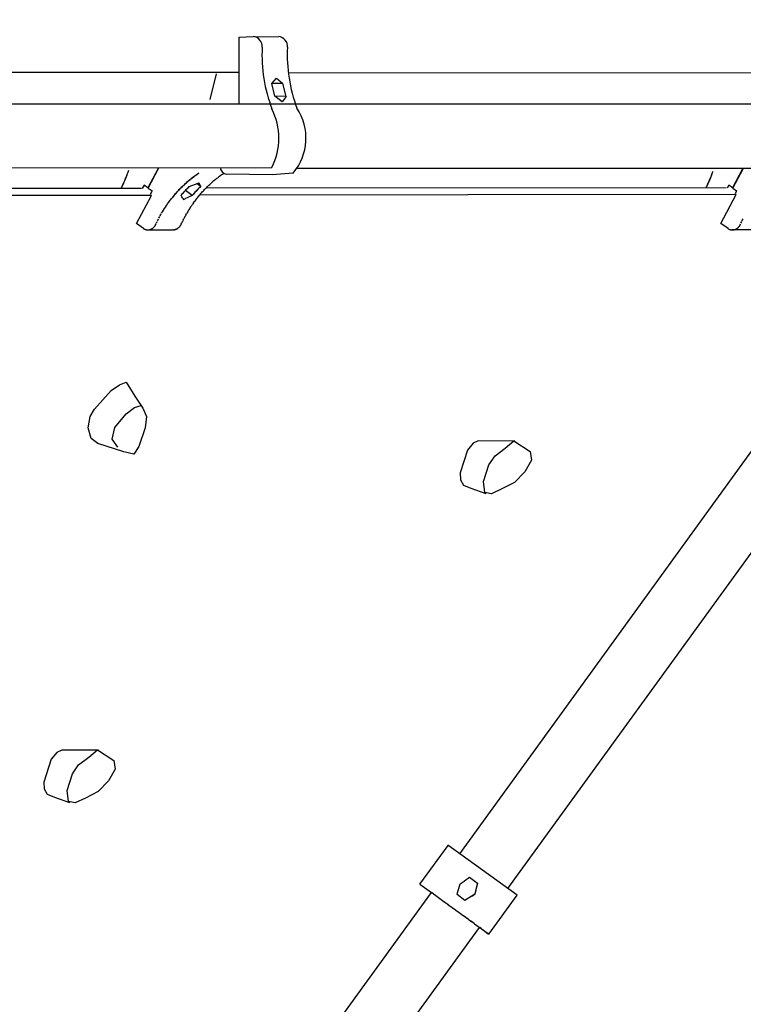
# Model space of a CAD drawing. Units: centimetres. Extents: x -2875 to 5125, y -2671 to 3129.
# Drawn here: x 1572 to 1640, y -187 to -95 of the extents above; entities that cross this region are included whole.
import ezdxf

# ---------------------------------------------------------------- set-up
doc = ezdxf.new("R2010")
doc.units = ezdxf.units.CM
doc.header["$MEASUREMENT"] = 0
doc.linetypes.add('GESTRICHELT_2', pattern=[165, 120, -45])
doc.linetypes.add('Wipeout_Contour', pattern=[100, 0, -100])
for name, color, linetype in [('LINARIUM_Nr_Pióra__7', 7, 'Continuous'), ('LINARIUM_WYMIAR_Nr_Pióra__1', 7, 'Continuous'), ('X-Nawierzchnie', 7, 'Continuous')]:
    doc.layers.add(name, color=color, linetype=linetype)

msp = doc.modelspace()

# ---------------------------------------------------------------- wipeouts: each hides what was drawn before it
at = {"color": 254, "linetype": 'Wipeout_Contour', "lineweight": 0, "ltscale": 7502.304381}
msp.add_wipeout([(2121.3203, 0), (1500, -621.3203), (1505, -623.3914), (2128.3914, 0)], dxfattribs=at).dxf.layer = 'X-Nawierzchnie'

# ---------------------------------------------------------------- next in the draw order: linework, layer by layer
at = {"layer": 'LINARIUM_Nr_Pióra__7', "linetype": 'Continuous'}
for p, q in [((1592.534, -96.4086), (1593.8497, -96.3556)), ((1592.5412, -99.6206), (1592.534, -96.4086)), ((1594.0155, -96.375), (1596.2551, -96.3582)), ((1592.5565, -102.6928), (1592.5412, -99.6206)), ((1592.5418, -99.7326), (1536.2514, -99.6714)), ((1590.3813, -99.8424), (1589.7958, -102.2411)), ((1595.5997, -100.7661), (1596.0392, -100.2665)), ((1596.0392, -100.2665), (1596.6429, -100.7598)), ((1647.3507, -99.7921), (1597.152, -99.7376)), ((1595.8781, -101.9412), (1595.5997, -100.7661)), ((1596.6521, -100.7672), (1595.5997, -100.7661)), ((1596.9368, -101.9675), (1596.6429, -100.7598)), ((1596.5632, -102.4661), (1595.8781, -101.9412)), ((1596.9332, -101.9743), (1595.8781, -101.9412)), ((1596.9368, -101.9675), (1596.5632, -102.4661)), ((1536.9235, -102.665), (1660.4709, -102.668)), ((1537.0672, -108.683), (1595.6158, -108.62)), ((1582.1638, -108.9713), (1582.1982, -108.871)), ((1584.9388, -108.7295), (1583.9929, -110.5306)), ((1584.0184, -110.5491), (1584.974, -108.7295)), ((1597.9513, -108.6959), (1650.4248, -108.6968)), ((1639.7246, -108.7375), (1638.7768, -110.5423)), ((1638.8023, -110.5608), (1639.7598, -108.7375)), ((1581.7783, -109.9542), (1581.8475, -109.7935)), ((1581.8204, -109.8569), (1581.8615, -109.7601)), ((1581.8475, -109.7935), (1581.9148, -109.6316)), ((1581.8615, -109.7601), (1581.9018, -109.6629)), ((1581.9018, -109.6629), (1581.9414, -109.5653)), ((1581.9148, -109.6316), (1581.98, -109.4685)), ((1581.9414, -109.5653), (1581.9803, -109.4673)), ((1581.98, -109.4685), (1582.0433, -109.3044)), ((1581.9803, -109.4673), (1582.0185, -109.3688)), ((1582.0185, -109.3688), (1582.0559, -109.27)), ((1582.0559, -109.27), (1582.0926, -109.1708)), ((1582.0926, -109.1708), (1582.1286, -109.0713)), ((1582.1286, -109.0713), (1582.1638, -108.9713)), ((1587.832, -109.8443), (1587.9573, -109.7406)), ((1587.861, -109.8236), (1587.9363, -109.7615)), ((1587.9363, -109.7615), (1588.012, -109.7001)), ((1587.9573, -109.7406), (1588.0839, -109.6391)), ((1588.012, -109.7001), (1588.0882, -109.6396)), ((1588.0839, -109.6391), (1588.2117, -109.5397)), ((1588.0882, -109.6396), (1588.1649, -109.5798)), ((1588.1649, -109.5798), (1588.242, -109.5208)), ((1588.2117, -109.5397), (1588.3407, -109.4426)), ((1588.242, -109.5208), (1588.3195, -109.4627)), ((1588.3195, -109.4627), (1588.3974, -109.4053)), ((1588.3407, -109.4426), (1588.4709, -109.3476)), ((1588.3974, -109.4053), (1588.4758, -109.3487)), ((1588.4709, -109.3476), (1588.6022, -109.2549)), ((1588.4758, -109.3487), (1588.5546, -109.2929)), ((1588.5546, -109.2929), (1588.6339, -109.238)), ((1588.6022, -109.2549), (1588.7347, -109.1645)), ((1588.6339, -109.238), (1588.7135, -109.1838)), ((1588.7135, -109.1838), (1588.7347, -109.1645)), ((1588.734, -109.1701), (1588.7135, -109.1838)), ((1588.7347, -109.1645), (1588.7842, -109.1306)), ((1590.2305, -109.821), (1590.3058, -109.7589)), ((1590.3058, -109.7589), (1590.3816, -109.6976)), ((1590.3816, -109.6976), (1590.4578, -109.637)), ((1590.4578, -109.637), (1590.5344, -109.5773)), ((1590.6115, -109.5183), (1590.5344, -109.5773)), ((1590.6891, -109.4601), (1590.6115, -109.5183)), ((1590.6891, -109.4601), (1590.767, -109.4027)), ((1590.8454, -109.3461), (1590.767, -109.4027)), ((1590.9242, -109.2904), (1590.8454, -109.3461)), ((1590.9242, -109.2904), (1591.0034, -109.2354)), ((1591.083, -109.1813), (1591.0034, -109.2354)), ((1595.6472, -109.3068), (1591.3745, -109.2457)), ((1597.6094, -109.1523), (1595.6472, -109.3068)), ((1636.6043, -109.8686), (1636.6453, -109.7718)), ((1636.6314, -109.8051), (1636.6987, -109.6432)), ((1636.6453, -109.7718), (1636.6857, -109.6746)), ((1636.6857, -109.6746), (1636.7253, -109.577)), ((1636.6987, -109.6432), (1636.7639, -109.4802)), ((1636.7253, -109.577), (1636.7642, -109.4789)), ((1636.7639, -109.4802), (1636.8271, -109.3161)), ((1636.7642, -109.4789), (1636.8024, -109.3805)), ((1636.8024, -109.3805), (1636.8398, -109.2817)), ((1636.8398, -109.2817), (1636.8765, -109.1825)), ((1636.8765, -109.1825), (1636.9124, -109.0829)), ((1636.9124, -109.0829), (1636.9476, -108.983)), ((1540.6809, -110.6019), (1583.3777, -110.551)), ((1581.4973, -110.5533), (1581.513, -110.5221)), ((1581.513, -110.5221), (1581.559, -110.4285)), ((1581.559, -110.4285), (1581.6043, -110.3344)), ((1581.6043, -110.3344), (1581.649, -110.2398)), ((1581.6339, -110.272), (1581.707, -110.1137)), ((1581.649, -110.2398), (1581.6929, -110.1447)), ((1581.6929, -110.1447), (1581.7361, -110.0492)), ((1581.707, -110.1137), (1581.7783, -109.9542)), ((1581.7361, -110.0492), (1581.7786, -109.9533)), ((1581.7786, -109.9533), (1581.8204, -109.8569)), ((1583.6313, -110.2677), (1583.4536, -110.606)), ((1583.9929, -110.5306), (1583.6313, -110.2677)), ((1584.0281, -110.5306), (1583.9929, -110.5306)), ((1584.0184, -110.5491), (1584.38, -110.812)), ((1586.8583, -110.7722), (1586.9266, -110.6997)), ((1586.9928, -110.6285), (1586.8786, -110.7486)), ((1586.9954, -110.6279), (1586.9266, -110.6997)), ((1587.1085, -110.5104), (1586.9928, -110.6285)), ((1587.0647, -110.5568), (1586.9954, -110.6279)), ((1587.0647, -110.5568), (1587.1346, -110.4865)), ((1587.2256, -110.3943), (1587.1085, -110.5104)), ((1587.1124, -111.2281), (1587.7405, -110.5385)), ((1587.205, -110.4169), (1587.1346, -110.4865)), ((1587.2759, -110.348), (1587.205, -110.4169)), ((1587.3441, -110.2801), (1587.2256, -110.3943)), ((1587.2759, -110.348), (1587.3473, -110.2798)), ((1587.4641, -110.1681), (1587.3441, -110.2801)), ((1587.3473, -110.2798), (1587.4192, -110.2124)), ((1587.4916, -110.1457), (1587.4192, -110.2124)), ((1587.4641, -110.1681), (1587.5854, -110.058)), ((1587.4916, -110.1457), (1587.5645, -110.0798)), ((1587.5165, -110.7714), (1587.5848, -110.699)), ((1587.5645, -110.0798), (1587.6379, -110.0146)), ((1587.5848, -110.699), (1587.6536, -110.6272)), ((1587.5854, -110.058), (1587.7081, -109.9501)), ((1587.6379, -110.0146), (1587.7118, -109.9502)), ((1587.6536, -110.6272), (1587.7229, -110.5561)), ((1587.7081, -109.9501), (1587.832, -109.8443)), ((1587.7118, -109.9502), (1587.7861, -109.8865)), ((1587.7229, -110.5561), (1587.7928, -110.4858)), ((1587.7861, -109.8865), (1587.861, -109.8236)), ((1587.7928, -110.4858), (1587.8632, -110.4162)), ((1587.8632, -110.4162), (1587.8806, -110.3992)), ((1587.8806, -110.3992), (1588.0155, -110.3472)), ((1588.0155, -110.3472), (1588.1945, -110.2789)), ((1588.9323, -110.397), (1588.1529, -111.2409)), ((1588.1945, -110.2789), (1588.3736, -110.2113)), ((1588.3736, -110.2113), (1588.553, -110.1445)), ((1588.553, -110.1445), (1588.7324, -110.0785)), ((1588.6379, -110.6978), (1588.5697, -110.7703)), ((1588.9323, -110.397), (1588.5742, -110.1367)), ((1588.7042, -110.6267), (1588.59, -110.7468)), ((1588.7067, -110.6261), (1588.6379, -110.6978)), ((1588.8198, -110.5085), (1588.7042, -110.6267)), ((1588.7761, -110.555), (1588.7067, -110.6261)), ((1588.7609, -110.0681), (1588.7324, -110.0785)), ((1588.8102, -110.1666), (1588.76, -110.0685)), ((1588.76, -110.0685), (1588.9323, -110.397)), ((1588.7661, -110.0785), (1588.7609, -110.0681)), ((1588.7661, -110.0785), (1588.7998, -110.1443)), ((1588.8459, -110.4846), (1588.7761, -110.555)), ((1588.7998, -110.1443), (1588.8343, -110.2108)), ((1588.8102, -110.1666), (1588.8689, -110.2785)), ((1588.9323, -110.397), (1588.8198, -110.5085)), ((1588.8343, -110.2108), (1588.8696, -110.2782)), ((1588.9163, -110.415), (1588.8459, -110.4846)), ((1588.8696, -110.2782), (1588.9058, -110.3462)), ((1588.9058, -110.3462), (1588.9337, -110.3981)), ((1588.9337, -110.3981), (1588.9163, -110.415)), ((1588.9299, -110.3924), (1588.9307, -110.3924)), ((1589.2279, -110.7696), (1589.2962, -110.6971)), ((1589.2962, -110.6971), (1589.365, -110.6253)), ((1589.365, -110.6253), (1589.4343, -110.5543)), ((1589.4343, -110.5543), (1589.5042, -110.4839)), ((1589.4447, -110.5438), (1638.1703, -110.4858)), ((1589.5042, -110.4839), (1589.5745, -110.4143)), ((1589.5745, -110.4143), (1589.6454, -110.3454)), ((1589.6454, -110.3454), (1589.7168, -110.2772)), ((1589.7168, -110.2772), (1589.7888, -110.2098)), ((1589.7888, -110.2098), (1589.8612, -110.1431)), ((1589.8612, -110.1431), (1589.9341, -110.0772)), ((1590.0075, -110.012), (1589.9341, -110.0772)), ((1590.0075, -110.012), (1590.0814, -109.9476)), ((1590.0776, -109.9476), (1590.0776, -109.9476)), ((1590.1557, -109.8839), (1590.0814, -109.9476)), ((1590.2305, -109.821), (1590.1557, -109.8839)), ((1636.3194, -110.488), (1636.3429, -110.4401)), ((1636.3429, -110.4401), (1636.3882, -110.346)), ((1636.3882, -110.346), (1636.4328, -110.2514)), ((1636.4177, -110.2837), (1636.4909, -110.1254)), ((1636.4328, -110.2514), (1636.4768, -110.1564)), ((1636.4768, -110.1564), (1636.52, -110.0609)), ((1636.4909, -110.1254), (1636.5622, -109.9658)), ((1636.52, -110.0609), (1636.5625, -109.965)), ((1636.5622, -109.9658), (1636.6314, -109.8051)), ((1636.5625, -109.965), (1636.6043, -109.8686)), ((1638.4151, -110.2794), (1638.2691, -110.5574)), ((1638.7768, -110.5423), (1638.4151, -110.2794)), ((1638.812, -110.5422), (1638.7768, -110.5423)), ((1638.8023, -110.5608), (1639.1639, -110.8237)), ((1584.3186, -111.2333), (1540.0535, -111.286)), ((1582.9348, -113.8752), (1584.3186, -111.2333)), ((1584.38, -110.812), (1584.2029, -111.1493)), ((1586.0829, -111.6949), (1586.1443, -111.6144)), ((1586.1443, -111.6144), (1586.2063, -111.5346)), ((1586.2063, -111.5346), (1586.2689, -111.4553)), ((1586.3321, -111.3768), (1586.2689, -111.4553)), ((1586.437, -111.2481), (1586.3305, -111.3777)), ((1586.3959, -111.2988), (1586.3321, -111.3768)), ((1586.4603, -111.2216), (1586.3959, -111.2988)), ((1586.5451, -111.1204), (1586.437, -111.2481)), ((1586.5252, -111.145), (1586.4603, -111.2216)), ((1586.5252, -111.145), (1586.5907, -111.069)), ((1586.6547, -110.9946), (1586.5451, -111.1204)), ((1586.5907, -111.069), (1586.6568, -110.9938)), ((1586.7659, -110.8706), (1586.6547, -110.9946)), ((1586.6568, -110.9938), (1586.7234, -110.9192)), ((1586.7906, -110.8453), (1586.7234, -110.9192)), ((1586.8786, -110.7486), (1586.7659, -110.8706)), ((1586.7906, -110.8453), (1586.8583, -110.7722)), ((1587.1004, -111.2425), (1587.1185, -111.2209)), ((1587.1341, -111.298), (1587.1004, -111.2425)), ((1587.1185, -111.2209), (1587.1834, -111.1443)), ((1587.1817, -111.3758), (1587.1341, -111.298)), ((1587.2301, -111.4543), (1587.1817, -111.3758)), ((1587.1834, -111.1443), (1587.2489, -111.0683)), ((1587.2792, -111.5334), (1587.2301, -111.4543)), ((1587.2489, -111.0683), (1587.315, -110.9931)), ((1587.2792, -111.5334), (1587.3291, -111.6131)), ((1587.315, -110.9931), (1587.3816, -110.9185)), ((1587.3291, -111.6131), (1587.503, -111.5332)), ((1587.3816, -110.9185), (1587.4488, -110.8446)), ((1587.4488, -110.8446), (1587.5165, -110.7714)), ((1587.6774, -111.4538), (1587.503, -111.5332)), ((1588.1529, -111.2409), (1587.5199, -110.7807)), ((1587.8521, -111.3751), (1587.6774, -111.4538)), ((1588.1529, -111.2409), (1587.8487, -111.376)), ((1588.0273, -111.2971), (1587.8521, -111.3751)), ((1588.1536, -111.2414), (1588.0273, -111.2971)), ((1588.1529, -111.2409), (1588.1406, -111.2463)), ((1588.1425, -111.2463), (1588.1408, -111.2463)), ((1588.2564, -111.1186), (1588.1529, -111.2409)), ((1588.1716, -111.2197), (1588.1536, -111.2414)), ((1588.2366, -111.1431), (1588.1716, -111.2197)), ((1588.3021, -111.0672), (1588.2366, -111.1431)), ((1588.3661, -110.9927), (1588.2564, -111.1186)), ((1588.3681, -110.9919), (1588.3021, -111.0672)), ((1588.4773, -110.8688), (1588.3661, -110.9927)), ((1588.4348, -110.9174), (1588.3681, -110.9919)), ((1588.5019, -110.8435), (1588.4348, -110.9174)), ((1588.5139, -111.6119), (1588.4524, -111.6924)), ((1588.59, -110.7468), (1588.4773, -110.8688)), ((1588.5697, -110.7703), (1588.5019, -110.8435)), ((1588.5139, -111.6119), (1588.5759, -111.532)), ((1588.5759, -111.532), (1588.6385, -111.4528)), ((1588.6385, -111.4528), (1588.7017, -111.3742)), ((1588.7017, -111.3742), (1588.7655, -111.2963)), ((1588.7655, -111.2963), (1588.8299, -111.219)), ((1639.1113, -111.168), (1588.8224, -111.2279)), ((1588.8299, -111.219), (1588.8948, -111.1424)), ((1588.8948, -111.1424), (1588.9603, -111.0665)), ((1588.9603, -111.0665), (1589.0264, -110.9912)), ((1589.0264, -110.9912), (1589.093, -110.9167)), ((1589.093, -110.9167), (1589.1602, -110.8428)), ((1589.1602, -110.8428), (1589.2279, -110.7696)), ((1637.6958, -113.8702), (1639.1113, -111.168)), ((1639.1639, -110.8237), (1639.0184, -111.1007)), ((1585.4474, -112.6214), (1585.5386, -112.4766)), ((1585.5027, -112.5336), (1585.5024, -112.5336)), ((1585.5386, -112.4766), (1585.6315, -112.3334)), ((1585.5578, -112.4471), (1585.5576, -112.4471)), ((1585.6135, -112.3611), (1585.6136, -112.3611)), ((1585.6315, -112.3334), (1585.7263, -112.1918)), ((1585.6701, -112.2758), (1585.67, -112.2758)), ((1585.7263, -112.1918), (1585.8228, -112.0519)), ((1585.7849, -112.1068), (1585.7848, -112.1068)), ((1585.8432, -112.0232), (1585.9022, -111.9402)), ((1585.9022, -111.9402), (1585.9618, -111.8578)), ((1585.9618, -111.8578), (1586.022, -111.7761)), ((1586.022, -111.7761), (1586.0829, -111.6949)), ((1587.8911, -112.5012), (1587.8271, -112.6027)), ((1587.921, -112.4543), (1587.8911, -112.5012)), ((1587.9866, -112.3533), (1587.921, -112.4543)), ((1587.9831, -112.3586), (1587.9272, -112.4445)), ((1587.9866, -112.3533), (1588.0262, -112.2934)), ((1588.0613, -112.241), (1588.0262, -112.2934)), ((1588.0967, -112.1884), (1588.0613, -112.241)), ((1588.142, -112.1223), (1588.0967, -112.1884)), ((1588.1592, -112.0973), (1588.142, -112.1223)), ((1588.2128, -112.0206), (1588.1592, -112.0973)), ((1588.2718, -111.9377), (1588.2128, -112.0206)), ((1588.2718, -111.9377), (1588.3314, -111.8553)), ((1588.3314, -111.8553), (1588.3916, -111.7735)), ((1588.4524, -111.6924), (1588.3916, -111.7735)), ((1584.9387, -113.5211), (1584.9866, -113.4287)), ((1585.0187, -113.3678), (1585.1008, -113.2156)), ((1585.0354, -113.3369), (1585.0352, -113.3369)), ((1585.0847, -113.2455), (1585.0844, -113.2455)), ((1585.1343, -113.1547), (1585.1849, -113.0643)), ((1585.1849, -113.0643), (1585.2362, -112.9745)), ((1585.2704, -112.9156), (1585.358, -112.7677)), ((1585.2883, -112.8852), (1585.2881, -112.8852)), ((1585.3409, -112.7965), (1585.3407, -112.7965)), ((1585.358, -112.7677), (1585.4474, -112.6214)), ((1585.3943, -112.7083), (1585.394, -112.7083)), ((1587.3083, -113.5186), (1587.3562, -113.4262)), ((1587.3911, -113.3602), (1587.3562, -113.4262)), ((1587.4674, -113.2186), (1587.3911, -113.3602)), ((1587.5039, -113.1521), (1587.4674, -113.2186)), ((1587.5545, -113.0618), (1587.5039, -113.1521)), ((1587.5545, -113.0618), (1587.6058, -112.972)), ((1587.6058, -112.972), (1587.6454, -112.9038)), ((1587.7209, -112.7764), (1587.6454, -112.9038)), ((1587.7385, -112.7473), (1587.7209, -112.7764)), ((1587.8076, -112.6341), (1587.7385, -112.7473)), ((1587.8175, -112.6181), (1587.8076, -112.6341)), ((1587.8271, -112.6027), (1587.8175, -112.6181)), ((1639.7226, -113.5328), (1639.7705, -113.4404)), ((1583.5702, -114.3371), (1582.9348, -113.8752)), ((1583.5397, -114.3149), (1583.5636, -114.3317)), ((1583.5636, -114.3317), (1583.588, -114.3475)), ((1583.572, -114.3371), (1583.5702, -114.3371)), ((1583.588, -114.3475), (1583.6128, -114.3624)), ((1583.6128, -114.3624), (1583.638, -114.3763)), ((1583.638, -114.3763), (1583.6635, -114.3892)), ((1583.6635, -114.3892), (1583.6894, -114.4012)), ((1583.6894, -114.4012), (1583.7156, -114.4121)), ((1583.7156, -114.4121), (1583.7421, -114.422)), ((1584.2357, -114.4205), (1584.2622, -114.4104)), ((1584.2622, -114.4104), (1584.2883, -114.3993)), ((1584.2883, -114.3993), (1584.3142, -114.3872)), ((1584.3142, -114.3872), (1584.3397, -114.3741)), ((1584.3397, -114.3741), (1584.3648, -114.36)), ((1584.3648, -114.36), (1584.3895, -114.345)), ((1584.3895, -114.345), (1584.4138, -114.329)), ((1584.4138, -114.329), (1584.4376, -114.3121)), ((1584.4376, -114.3121), (1584.4609, -114.2943)), ((1584.4609, -114.2943), (1584.4837, -114.2756)), ((1584.4837, -114.2756), (1584.506, -114.2561)), ((1584.506, -114.2561), (1584.5278, -114.2356)), ((1584.5278, -114.2356), (1584.5489, -114.2144)), ((1584.5489, -114.2144), (1584.5695, -114.1924)), ((1584.5695, -114.1924), (1584.5894, -114.1695)), ((1584.5894, -114.1695), (1584.6087, -114.146)), ((1584.6087, -114.146), (1584.6273, -114.1217)), ((1584.6273, -114.1217), (1584.6453, -114.0967)), ((1584.6453, -114.0967), (1584.6625, -114.071)), ((1584.6625, -114.071), (1584.679, -114.0446)), ((1584.679, -114.0446), (1584.6947, -114.0177)), ((1584.6947, -114.0177), (1584.7098, -113.9901)), ((1584.7098, -113.9901), (1584.7541, -113.8954)), ((1584.7841, -113.8326), (1584.8604, -113.6763)), ((1584.8453, -113.7073), (1584.845, -113.7073)), ((1584.8915, -113.614), (1584.9387, -113.5211)), ((1586.6317, -114.4078), (1586.6053, -114.4179)), ((1586.6317, -114.4078), (1586.6579, -114.3967)), ((1586.6579, -114.3967), (1586.6837, -114.3846)), ((1586.6837, -114.3846), (1586.7092, -114.3715)), ((1586.7092, -114.3715), (1586.7343, -114.3575)), ((1586.7591, -114.3424), (1586.7343, -114.3575)), ((1586.7591, -114.3424), (1586.7833, -114.3265)), ((1586.7833, -114.3265), (1586.8071, -114.3096)), ((1586.8071, -114.3096), (1586.8305, -114.2918)), ((1586.8533, -114.2731), (1586.8305, -114.2918)), ((1586.8756, -114.2535), (1586.8533, -114.2731)), ((1586.8756, -114.2535), (1586.8973, -114.2331)), ((1586.9185, -114.2119), (1586.8973, -114.2331)), ((1586.9185, -114.2119), (1586.9391, -114.1898)), ((1586.959, -114.167), (1586.9391, -114.1898)), ((1586.959, -114.167), (1586.9783, -114.1434)), ((1586.9969, -114.1191), (1586.9783, -114.1434)), ((1587.0148, -114.0941), (1586.9969, -114.1191)), ((1587.0321, -114.0684), (1587.0148, -114.0941)), ((1587.0321, -114.0684), (1587.0486, -114.0421)), ((1587.0643, -114.0151), (1587.0486, -114.0421)), ((1587.0793, -113.9876), (1587.0643, -114.0151)), ((1587.1237, -113.8928), (1587.0793, -113.9876)), ((1587.1237, -113.8928), (1587.1575, -113.8222)), ((1587.2269, -113.68), (1587.1575, -113.8222)), ((1587.2269, -113.68), (1587.2611, -113.6114)), ((1587.3083, -113.5186), (1587.2611, -113.6114)), ((1638.3541, -114.3488), (1637.6958, -113.8702)), ((1638.3236, -114.3266), (1638.3475, -114.3434)), ((1638.3475, -114.3434), (1638.3719, -114.3592)), ((1638.3559, -114.3488), (1638.3541, -114.3488)), ((1638.3719, -114.3592), (1638.3966, -114.374)), ((1638.3966, -114.374), (1638.4218, -114.388)), ((1638.4218, -114.388), (1638.4474, -114.4009)), ((1638.4474, -114.4009), (1638.4733, -114.4128)), ((1638.4733, -114.4128), (1638.4995, -114.4238)), ((1639.046, -114.4221), (1639.0722, -114.4109)), ((1639.0722, -114.4109), (1639.0981, -114.3988)), ((1639.0981, -114.3988), (1639.1235, -114.3857)), ((1639.1235, -114.3857), (1639.1487, -114.3717)), ((1639.1487, -114.3717), (1639.1734, -114.3566)), ((1639.1734, -114.3566), (1639.1976, -114.3407)), ((1639.1976, -114.3407), (1639.2215, -114.3238)), ((1639.2215, -114.3238), (1639.2448, -114.306)), ((1639.2448, -114.306), (1639.2676, -114.2873)), ((1639.2676, -114.2873), (1639.2899, -114.2677)), ((1639.2899, -114.2677), (1639.3116, -114.2473)), ((1639.3116, -114.2473), (1639.3328, -114.2261)), ((1639.3328, -114.2261), (1639.3534, -114.204)), ((1639.3534, -114.204), (1639.3733, -114.1812)), ((1639.3733, -114.1812), (1639.3926, -114.1576)), ((1639.3926, -114.1576), (1639.4112, -114.1333)), ((1639.4112, -114.1333), (1639.4291, -114.1083)), ((1639.4291, -114.1083), (1639.4464, -114.0826)), ((1639.4464, -114.0826), (1639.4629, -114.0563)), ((1639.4629, -114.0563), (1639.4786, -114.0293)), ((1639.4786, -114.0293), (1639.4936, -114.0018)), ((1639.4936, -114.0018), (1639.538, -113.907)), ((1639.568, -113.8442), (1639.6443, -113.688)), ((1639.5834, -113.8128), (1639.5831, -113.8128)), ((1639.6289, -113.719), (1639.6292, -113.719)), ((1639.6754, -113.6256), (1639.7226, -113.5328)), ((1583.7421, -114.422), (1583.7689, -114.4309)), ((1583.7689, -114.4309), (1583.7959, -114.4388)), ((1583.7959, -114.4388), (1583.8231, -114.4456)), ((1583.8231, -114.4456), (1583.8505, -114.4514)), ((1583.8505, -114.4514), (1583.8781, -114.4561)), ((1583.8781, -114.4561), (1583.9057, -114.4598)), ((1583.9057, -114.4598), (1583.9334, -114.4624)), ((1583.9334, -114.4624), (1583.9612, -114.4639)), ((1583.9612, -114.4639), (1583.989, -114.4643)), ((1583.989, -114.4643), (1586.3586, -114.4618)), ((1583.989, -114.4643), (1584.0168, -114.4637)), ((1584.0168, -114.4637), (1584.0446, -114.462)), ((1584.0446, -114.462), (1584.0724, -114.4593)), ((1584.0724, -114.4593), (1584.1, -114.4554)), ((1584.1, -114.4554), (1584.1275, -114.4505)), ((1584.1275, -114.4505), (1584.1548, -114.4446)), ((1584.1548, -114.4446), (1584.182, -114.4376)), ((1584.182, -114.4376), (1584.209, -114.4296)), ((1584.209, -114.4296), (1584.2357, -114.4205)), ((1586.3586, -114.4618), (1586.3864, -114.4612)), ((1586.4142, -114.4595), (1586.3864, -114.4612)), ((1586.4419, -114.4567), (1586.4142, -114.4595)), ((1586.4419, -114.4567), (1586.4696, -114.4529)), ((1586.4696, -114.4529), (1586.4971, -114.448)), ((1586.4971, -114.448), (1586.5244, -114.442)), ((1586.5244, -114.442), (1586.5516, -114.435)), ((1586.5516, -114.435), (1586.5785, -114.427)), ((1586.5785, -114.427), (1586.6053, -114.4179)), ((1638.4995, -114.4238), (1638.526, -114.4337)), ((1638.526, -114.4337), (1638.5528, -114.4426)), ((1638.5528, -114.4426), (1638.5798, -114.4505)), ((1638.5798, -114.4505), (1638.607, -114.4573)), ((1638.607, -114.4573), (1638.6344, -114.4631)), ((1638.6344, -114.4631), (1638.6619, -114.4678)), ((1638.6619, -114.4678), (1638.6896, -114.4714)), ((1638.6896, -114.4714), (1638.7173, -114.474)), ((1641.1425, -114.4734), (1638.7173, -114.474)), ((1638.7173, -114.474), (1638.7451, -114.4755)), ((1638.7451, -114.4755), (1638.7729, -114.476)), ((1638.7729, -114.476), (1638.8007, -114.4754)), ((1638.8007, -114.4754), (1638.8285, -114.4737)), ((1638.8285, -114.4737), (1638.8562, -114.4709)), ((1638.8562, -114.4709), (1638.8839, -114.4671)), ((1638.8839, -114.4671), (1638.9114, -114.4622)), ((1638.9114, -114.4622), (1638.9387, -114.4562)), ((1638.9387, -114.4562), (1638.9659, -114.4493)), ((1638.9659, -114.4493), (1638.9929, -114.4412)), ((1638.9929, -114.4412), (1639.0196, -114.4321)), ((1639.0196, -114.4321), (1639.046, -114.4221)), ((1613.2094, -172.9304), (1643.4769, -131.176)), ((1647.9705, -134.4334), (1617.7029, -176.1878)), ((1609.4866, -175.7898), (1612.1278, -172.1464)), ((1618.5868, -176.8285), (1612.113, -172.1357)), ((1614.9432, -174.1873), (1614.9432, -174.1873)), ((1613.8143, -175.3616), (1613.9992, -175.2344)), ((1613.8484, -174.9375), (1613.8484, -174.9375)), ((1613.9992, -175.2344), (1614.1325, -175.1435)), ((1614.1325, -175.1435), (1614.8764, -175.6827)), ((1615.8936, -174.8763), (1615.8937, -174.8762)), ((1609.4718, -175.779), (1610.5579, -176.5664)), ((1613.067, -176.3925), (1613.1311, -176.1772)), ((1613.1311, -176.1772), (1613.2608, -175.7467)), ((1613.2608, -175.7467), (1613.6296, -175.4895)), ((1613.2615, -175.7472), (1613.2615, -175.7472)), ((1613.6296, -175.4895), (1613.8143, -175.3616)), ((1614.875, -175.6817), (1614.6998, -176.4113)), ((1614.7844, -176.0539), (1614.6998, -176.4113)), ((1614.7848, -176.0596), (1614.7338, -176.2742)), ((1614.8715, -175.696), (1614.7844, -176.0539)), ((1614.8367, -175.8448), (1614.7848, -176.0596)), ((1614.7871, -176.0502), (1614.7862, -176.0514)), ((1614.8764, -175.6827), (1614.8367, -175.8448)), ((1614.8598, -175.6707), (1614.875, -175.6817)), ((1614.875, -175.6817), (1614.8715, -175.696)), ((1614.8716, -175.6957), (1614.874, -175.6925)), ((1574.1729, -226.7816), (1610.5683, -176.5739)), ((1610.6432, -176.6282), (1610.5579, -176.5664)), ((1610.7458, -176.7025), (1610.6146, -176.6075)), ((1610.7458, -176.7025), (1610.8672, -176.7905)), ((1610.8365, -176.7683), (1611.71, -177.4015)), ((1611.0747, -176.9409), (1611.1073, -176.9646)), ((1611.1963, -177.0291), (1611.1909, -177.0252)), ((1612.6746, -176.5568), (1612.6746, -176.5568)), ((1612.9587, -176.7628), (1613.0037, -176.6078)), ((1613.7026, -177.302), (1612.9587, -176.7628)), ((1613.0037, -176.6078), (1613.067, -176.3925)), ((1614.625, -176.7356), (1613.7012, -177.301)), ((1614.0267, -177.0992), (1613.7136, -177.2932)), ((1614.0323, -177.0978), (1613.8443, -177.2138)), ((1614.34, -176.9075), (1614.0267, -177.0992)), ((1614.2204, -176.9825), (1614.0323, -177.0978)), ((1614.4086, -176.8682), (1614.2204, -176.9825)), ((1614.34, -176.9075), (1614.625, -176.7356)), ((1614.5969, -176.7547), (1614.4086, -176.8682)), ((1614.5969, -176.7547), (1614.6267, -176.7369)), ((1614.6998, -176.4113), (1614.625, -176.7356)), ((1614.6267, -176.7369), (1614.6344, -176.7029)), ((1614.6837, -176.4887), (1614.6344, -176.7029)), ((1614.7338, -176.2742), (1614.6837, -176.4887)), ((1614.6998, -176.4113), (1614.7027, -176.4072)), ((1615.9457, -180.4719), (1618.5868, -176.8285)), ((1611.4768, -177.2325), (1611.4518, -177.2144)), ((1611.71, -177.4015), (1611.7737, -177.4477)), ((1611.7669, -177.4427), (1612.0001, -177.6118)), ((1612.0001, -177.6118), (1612.0832, -177.672)), ((1612.0598, -177.6551), (1612.3231, -177.846)), ((1612.0832, -177.672), (1612.1185, -177.6976)), ((1612.3042, -177.8322), (1612.3995, -177.9013)), ((1612.3666, -177.8775), (1612.6411, -178.0765)), ((1612.6218, -178.0625), (1612.717, -178.1315)), ((1613.7136, -177.2932), (1613.7012, -177.301)), ((1613.8443, -177.2138), (1613.7026, -177.302)), ((1613.7134, -177.2936), (1613.7111, -177.2967)), ((1612.6869, -178.1096), (1612.972, -178.3163)), ((1612.9523, -178.3021), (1613.0304, -178.3586)), ((1613.0199, -178.351), (1613.5501, -178.7354)), ((1613.2951, -178.5505), (1613.3343, -178.5789)), ((1613.5064, -178.7037), (1613.6234, -178.7885)), ((1613.7902, -178.9094), (1613.5777, -178.7554)), ((1613.7217, -178.8597), (1613.8929, -178.9839)), ((1614.0349, -179.0868), (1613.8674, -178.9654)), ((1578.6665, -230.039), (1615.0618, -179.8312)), ((1614.0147, -179.0722), (1614.1382, -179.1617)), ((1614.089, -179.1261), (1614.355, -179.3188)), ((1614.1068, -179.1389), (1614.1068, -179.1389)), ((1614.2842, -179.2676), (1614.2389, -179.2347)), ((1614.5506, -179.4606), (1614.3144, -179.2894)), ((1614.3469, -179.3129), (1614.3469, -179.3129)), ((1614.5044, -179.4271), (1614.5396, -179.4527)), ((1614.6334, -179.5207), (1614.5506, -179.4606)), ((1614.5963, -179.4938), (1615.0235, -179.8034)), ((1614.5963, -179.4938), (1614.6289, -179.5174)), ((1614.7348, -179.5942), (1614.7348, -179.5942)), ((1615.079, -179.8437), (1615.0235, -179.8034)), ((1615.1054, -179.8628), (1615.0629, -179.832)), ((1615.2082, -179.9373), (1615.1017, -179.8601)), ((1615.1054, -179.8628), (1615.1316, -179.8818)), ((1615.1398, -179.8878), (1615.1574, -179.9005)), ((1615.2331, -179.9554), (1615.1773, -179.9149)), ((1615.2141, -179.9416), (1615.3062, -180.0083)), ((1615.2821, -179.9909), (1615.2502, -179.9678)), ((1615.2856, -179.9935), (1615.3764, -180.0593)), ((1615.3533, -180.0425), (1615.3203, -180.0186)), ((1615.3992, -180.0758), (1615.3543, -180.0433)), ((1615.4216, -180.0921), (1615.3876, -180.0674)), ((1615.4656, -180.1239), (1615.4201, -180.0909)), ((1615.4216, -180.0921), (1615.4438, -180.1081)), ((1615.4519, -180.114), (1615.5098, -180.1559)), ((1615.4829, -180.1365), (1615.5083, -180.1548)), ((1615.5099, -180.1561), (1615.5698, -180.1994)), ((1615.5291, -180.17), (1615.5254, -180.1673)), ((1615.5496, -180.1848), (1615.5395, -180.1775)), ((1615.5567, -180.19), (1615.5412, -180.1787)), ((1615.5619, -180.1937), (1615.9245, -180.4566)), ((1615.5719, -180.201), (1615.5896, -180.2138)), ((1615.5867, -180.2117), (1615.6091, -180.2279)), ((1615.6283, -180.2418), (1615.6013, -180.2223)), ((1615.6293, -180.2426), (1615.6471, -180.2555)), ((1615.6429, -180.2525), (1615.6655, -180.2688)), ((1615.6836, -180.282), (1615.669, -180.2714)), ((1615.7003, -180.294), (1615.6816, -180.2805)), ((1615.7137, -180.3038), (1615.6938, -180.2894)), ((1615.7336, -180.3182), (1615.7523, -180.3318)), ((1615.7393, -180.3224), (1615.7478, -180.3285)), ((1615.8431, -180.3975), (1615.7499, -180.33)), ((1615.7601, -180.3374), (1615.768, -180.3431)), ((1615.7699, -180.3445), (1615.7776, -180.3501)), ((1615.7795, -180.3514), (1615.7868, -180.3568)), ((1615.7886, -180.3581), (1615.7957, -180.3632)), ((1615.7999, -180.3662), (1615.7974, -180.3645)), ((1615.7974, -180.3645), (1615.8042, -180.3694)), ((1615.8059, -180.3706), (1615.8124, -180.3753)), ((1615.814, -180.3765), (1615.8203, -180.381)), ((1615.8218, -180.3821), (1615.8278, -180.3865)), ((1615.8292, -180.3875), (1615.8349, -180.3916)), ((1615.8363, -180.3927), (1615.8417, -180.3966)), ((1615.876, -180.4214), (1615.8455, -180.3993)), ((1615.8455, -180.3993), (1615.8482, -180.4012)), ((1615.8494, -180.4022), (1615.8543, -180.4057)), ((1615.8555, -180.4065), (1615.86, -180.4098)), ((1615.8611, -180.4106), (1615.8654, -180.4137)), ((1615.8676, -180.4154), (1615.8664, -180.4145)), ((1615.8664, -180.4145), (1615.8704, -180.4174)), ((1615.8714, -180.4181), (1615.8751, -180.4208)), ((1615.876, -180.4214), (1615.8997, -180.4386)), ((1615.9102, -180.4462), (1615.901, -180.4396)), ((1615.9457, -180.4719), (1615.9102, -180.4462))]:
    msp.add_line(p, q, dxfattribs=at)
at = {"layer": 'LINARIUM_Nr_Pióra__7', "linetype": 'Continuous', "flags": 128}
for points in [[(1579.2963, -134.4978), (1578.6724, -134.0168), (1578.3807, -133.0267), (1578.5728, -131.9696), (1578.9808, -131.2664), (1580.5476, -129.5197), (1581.3323, -128.9808), (1581.9582, -128.7451), (1582.7598, -130.0561), (1583.5116, -131.1872), (1583.871, -131.9543), (1583.7466, -133.035), (1583.1576, -134.7834), (1582.6615, -135.4963), (1581.7263, -135.2643)], [(1581.1704, -134.8346), (1580.6507, -134.0858), (1580.8943, -133.0036), (1581.9606, -131.6939), (1582.7259, -131.1123), (1583.3637, -130.927)], [(1581.7263, -135.2643), (1579.2963, -134.4978)], [(1618.3837, -134.2785), (1614.945, -134.2511), (1614.473, -134.4699), (1613.9529, -135.1203), (1613.2618, -137.2484), (1613.2774, -137.8855), (1613.5696, -138.3876), (1614.2561, -138.66), (1615.6672, -139.1649)], [(1579.3653, -163.2424), (1575.9266, -163.215), (1575.4546, -163.4338), (1574.9345, -164.0841), (1574.2435, -166.2123), (1574.259, -166.8493), (1574.5513, -167.3515), (1575.2377, -167.6238), (1576.6488, -168.1288)]]:
    msp.add_lwpolyline(points, dxfattribs=at)
for points in [[(1618.2965, -134.2459), (1619.8203, -135.2331), (1619.9357, -136.0506), (1619.3085, -137.1418), (1618.3584, -138.1402), (1617.1538, -138.7485), (1616.2011, -139.2119), (1615.5615, -139.0668), (1615.4321, -138.0489), (1615.9543, -136.4726), (1616.5203, -135.6304), (1617.479, -134.934)], [(1579.2781, -163.2098), (1580.802, -164.197), (1580.9173, -165.0144), (1580.2901, -166.1057), (1579.34, -167.104), (1578.1355, -167.7124), (1577.1827, -168.1758), (1576.5431, -168.0306), (1576.4138, -167.0127), (1576.9359, -165.4365), (1577.5019, -164.5942), (1578.4607, -163.8979)]]:
    msp.add_lwpolyline(points, close=True, dxfattribs=at)
at = {"layer": 'LINARIUM_Nr_Pióra__7', "linetype": 'Continuous'}
for centre, radius, start, end in [((1593.7859, -97.2703), 0.9169, 354.600256, 86.012998), ((1596.1624, -97.2643), 0.9108, 354.02562, 84.158437), ((1609.0524, -98.0436), 14.3702, 177.259652, 200.765506), ((1611.3854, -98.046), 14.3336, 177.253206, 200.442941), ((1590.0812, -105.8793), 6.1761, 333.654879, 26.345523), ((1593.7061, -105.8717), 5.0989, 319.954216, 33.568838), ((1591.4426, -108.5575), 0.6915, 185.186936, 264.351651)]:
    msp.add_arc(centre, radius, start, end, dxfattribs=at)
at = {"layer": 'LINARIUM_WYMIAR_Nr_Pióra__1', "color": 1, "linetype": 'GESTRICHELT_2', "lineweight": 18, "flags": 128}
msp.add_lwpolyline([(1220.331, 455.254, 0.2804816), (1317.3738, 417.8266, -0.879477), (1582.8958, -420.0494, 0.2082652), (1529.9388, -479.8027), (1515.4516, -524.3361, -0.4142136), (1439.8336, -562.8317), (1431.5091, -560.1237, 0.3316793), (1363.5727, -583.0911, -0.745356), (1090.1806, -494.1539, 0.3316793), (1048.7602, -435.6116), (1040.4357, -432.9035, -0.4142136), (1001.9401, -357.2855), (1016.4331, -312.7339, 0.2082517), (1008.7707, -233.2643, -0.1671854), (958.4544, 50.5725, 0.1786438), (944.8531, 118.4712, -0.1225988), (892.264, 284.195), (887.8386, 354.0148, -0.1790926), (917.7235, 453.7497, 0.1640448), (937.8458, 514.397), (937.2119, 645.664, -0.4152354), (1037.0765, 746.1468), (1100.3374, 746.2317, -0.4131924), (1200.4704, 646.7147), (1201.1126, 513.7483, 0.1616105), (1221.2454, 454.053)], format="xyb", dxfattribs=at)

doc.saveas('drawing.dxf')
